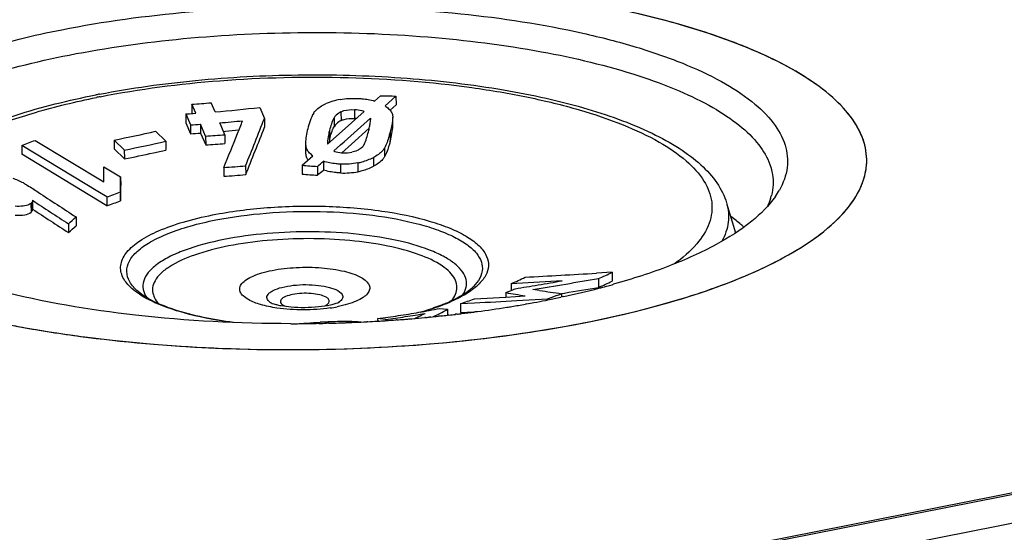
# Model space of a CAD drawing. Units: millimetres. Extents: x 0 to 594, y 0 to 420.
# Drawn here: x 61 to 71, y 167 to 173 of the extents above; entities that cross this region are included whole.
import ezdxf

# ---------------------------------------------------------------- set-up
doc = ezdxf.new("R2010")
doc.units = ezdxf.units.MM
doc.header["$LTSCALE"] = 32.67
doc.layers.get('0').update_dxf_attribs({"linetype": 'CONTINUOUS'})
for name, color, linetype in [('AUSFORMSCHRAEGEN', 7, 'CONTINUOUS'), ('BEZUGSACHSEN', 7, 'CONTINUOUS'), ('FASEN', 7, 'CONTINUOUS'), ('RUNDUNGEN', 7, 'CONTINUOUS')]:
    doc.layers.add(name, color=color, linetype=linetype)

msp = doc.modelspace()

# ---------------------------------------------------------------- linework, layer by layer
at = {"color": 7, "linetype": 'Continuous'}
for p, q in [((62.48865, 171.83858), (62.48614, 171.84444)), ((64.68245, 171.87477), (64.71824, 171.9074)), ((64.71824, 171.9074), (64.74881, 171.93527)), ((62.41852, 171.73643), (62.47061, 171.61496)), ((64.71237, 171.70262), (64.71147, 171.80029)), ((62.58144, 171.62192), (62.63778, 171.49042)), ((62.834, 171.64116), (62.85806, 171.64323)), ((64.25547, 171.49997), (64.4518, 171.67688)), ((63.74471, 171.50939), (63.74561, 171.41172)), ((61.73639, 171.33694), (61.62373, 171.44764)), ((64.14818, 171.40398), (64.25547, 171.49997)), ((61.54286, 170.81625), (60.59885, 171.38839)), ((61.6945, 170.8715), (61.69548, 171.03936)), ((68.4143, 170.8462), (68.51157, 170.51632)), ((84.90552, 169.92666), (35.97508, 160.26459)), ((66.5833, 169.84311), (66.61765, 169.84874)), ((65.46361, 169.63294), (65.6126, 169.64103))]:
    msp.add_line(p, q, dxfattribs=at)
for centre, radius, start, end in [((64.26895, 171.29628), 0.48813, 85.283035, 87.677756), ((61.65887, 185.41747), 13.82636, 273.365773, 273.825957), ((61.6671, 185.29201), 13.70064, 274.986867, 275.612371), ((-2.84124, 197.65583), 71.04752, 338.1046835, 338.5615647), ((65.01721, 171.29544), 1.03814, 166.132842, 167.986908), ((65.21565, 171.24731), 1.24233, 165.605314, 166.171261), ((59.81797, 181.51128), 10.35362, 280.678062, 282.501853), ((59.78074, 181.67956), 10.52597, 282.50139, 283.262606), ((61.80229, 184.27859), 12.81543, 273.738007, 274.693404), ((63.87415, 171.40546), 0.12823, 184.9909, 194.471095), ((63.87983, 171.40703), 0.13412, 194.51571, 203.763687), ((43.90467, 194.22426), 30.51403, 310.885534, 311.049231), ((62.16595, 181.52585), 10.40483, 273.710498, 275.047545), ((64.57158, 181.83698), 10.70441, 265.369726, 266.282987), ((59.66227, 176.21378), 5.71576, 289.209123, 290.827051), ((83.73212, 205.58202), 41.72357, 236.524433, 237.177296), ((59.17316, 172.7988), 2.99508, 310.447505, 312.616411), ((49.61184, 273.36217), 104.90104, 279.3295539, 279.5381619), ((63.53126, 177.74988), 8.56949, 293.836399, 294.95319)]:
    msp.add_arc(centre, radius, start, end, dxfattribs=at)
for points, knots in [([(64.13864, 171.76038), (64.13001, 171.75599), (64.10033, 171.73891), (64.07427, 171.71428), (64.06171, 171.69309)], [0, 0, 0, 0, 0.28205585, 1, 1, 1, 1]), ([(64.13864, 171.76038), (64.14926, 171.76579), (64.19735, 171.78379), (64.24968, 171.78562), (64.28872, 171.78401)], [0, 0, 0, 0, 0.23368633, 1, 1, 1, 1]), ([(64.01232, 171.55615), (64.01827, 171.57932), (64.03175, 171.62594), (64.04911, 171.67185), (64.06171, 171.69309)], [0, 0, 0, 0, 0.49209566, 1, 1, 1, 1]), ([(64.6838, 171.5336), (64.69101, 171.56159), (64.70397, 171.61724), (64.71266, 171.6743), (64.71238, 171.70262)], [0, 0, 0, 0, 0.505125, 1, 1, 1, 1]), ([(64.6838, 171.5336), (64.67999, 171.5188), (64.66356, 171.45857), (64.64394, 171.39811), (64.62012, 171.35727)], [0, 0, 0, 0, 0.24433963, 1, 1, 1, 1]), ([(64.62012, 171.35727), (64.61425, 171.34721), (64.58288, 171.3037), (64.5364, 171.2733), (64.49903, 171.25485)], [0, 0, 0, 0, 0.21837107, 1, 1, 1, 1]), ([(64.13396, 171.18023), (64.11725, 171.18092), (64.05294, 171.18531), (63.98877, 171.19709), (63.94346, 171.21224)], [0, 0, 0, 0, 0.25919432, 1, 1, 1, 1]), ([(64.32658, 171.19426), (64.34218, 171.19748), (64.40147, 171.2121), (64.45859, 171.23488), (64.49903, 171.25485)], [0, 0, 0, 0, 0.26101554, 1, 1, 1, 1]), ([(60.5266, 170.713), (60.56191, 170.71109), (60.62149, 170.71047), (60.68297, 170.72854), (60.7014, 170.74512)], [0, 0, 0, 0, 0.58777589, 1, 1, 1, 1]), ([(68.60565, 170.57746), (68.59475, 170.58784), (68.54867, 170.63032), (68.49998, 170.66992), (68.46196, 170.69857)], [0, 0, 0, 0, 0.24032147, 1, 1, 1, 1])]:
    msp.add_open_spline(points, degree=3, knots=knots, dxfattribs=at)
for points in [[(63.74561, 171.41172), (63.74566, 171.40591), (63.74591, 171.40009), (63.74641, 171.3943)], [(63.75708, 171.35298), (63.76163, 171.34264), (63.76746, 171.33282), (63.77413, 171.3237)], [(64.13396, 171.18023), (64.19828, 171.17758), (64.26353, 171.18126), (64.32658, 171.19426)], [(60.7014, 170.74512), (60.70638, 170.74961), (60.71039, 170.75524), (60.7135, 170.76118)], [(60.7135, 170.76118), (60.71643, 170.76676), (60.71836, 170.77321), (60.71818, 170.77951)]]:
    msp.add_open_spline(points, degree=3, dxfattribs=at)
at = {"layer": 'AUSFORMSCHRAEGEN', "color": 7, "linetype": 'Continuous'}
msp.add_line((84.90552, 169.92666), (35.97508, 160.26459), dxfattribs=at)
at = {"layer": 'BEZUGSACHSEN', "color": 7, "linetype": 'Continuous'}
for p, q in [((62.74155, 171.85732), (62.69835, 171.95833)), ((64.51028, 171.97747), (64.57609, 172.03644)), ((64.74791, 172.03294), (64.62729, 171.92306)), ((64.74791, 172.03294), (64.74881, 171.93527)), ((62.48524, 171.94211), (62.48614, 171.84444)), ((62.52844, 171.84123), (62.48524, 171.94211)), ((62.50073, 171.83936), (62.52844, 171.84123)), ((63.23756, 171.90701), (63.28966, 171.78554)), ((64.18532, 171.67288), (64.39627, 171.86035)), ((64.62729, 171.92306), (64.63468, 171.91787)), ((62.41761, 171.8341), (62.41852, 171.73643)), ((62.41761, 171.8341), (62.46971, 171.71263)), ((62.80778, 171.70248), (62.79365, 171.73551)), ((63.28966, 171.78554), (63.29056, 171.68787)), ((64.465, 171.78731), (64.35782, 171.69049)), ((64.465, 171.78731), (64.46512, 171.77336)), ((64.71121, 171.80889), (64.71136, 171.80028)), ((62.08198, 171.64269), (62.19465, 171.532)), ((62.46971, 171.71263), (62.47061, 171.61496)), ((62.58054, 171.71959), (62.58144, 171.62192)), ((62.63688, 171.58809), (62.58054, 171.71959)), ((62.84999, 171.6038), (62.80778, 171.70248)), ((63.98983, 171.50101), (64.18532, 171.67288)), ((60.74843, 171.54172), (61.50708, 171.08124)), ((61.62282, 171.5453), (61.62373, 171.44764)), ((61.73549, 171.43461), (61.62282, 171.5453)), ((62.19465, 171.532), (62.19555, 171.43433)), ((62.63688, 171.58809), (62.63778, 171.49042)), ((62.84999, 171.6038), (62.85089, 171.50613)), ((63.98891, 171.51621), (63.98915, 171.50866)), ((60.59795, 171.48606), (60.59885, 171.38839)), ((61.44229, 170.97429), (60.59795, 171.48606)), ((61.73549, 171.43461), (61.73639, 171.33694)), ((63.98915, 171.50866), (63.98983, 171.50101)), ((63.73608, 171.29057), (63.82723, 171.36947)), ((63.82723, 171.36947), (63.81984, 171.37509)), ((63.94256, 171.30991), (63.94346, 171.21224)), ((61.50708, 171.08124), (61.50806, 171.24887)), ((61.50806, 171.24887), (61.69458, 171.13703)), ((62.8384, 171.24049), (62.8393, 171.14282)), ((63.08049, 171.25903), (63.08139, 171.16136)), ((63.70656, 171.26517), (63.73608, 171.29057)), ((63.70656, 171.26517), (63.70746, 171.1675)), ((63.87673, 171.25275), (63.87763, 171.15508)), ((69.96487, 171.26338), (69.96515, 171.26799)), ((69.96493, 171.26338), (69.9653, 171.26799)), ((61.6936, 170.96917), (61.69458, 171.13703)), ((61.69458, 171.13703), (61.69548, 171.03936)), ((61.54195, 170.91392), (61.4423, 170.9743)), ((61.6936, 170.96917), (61.6945, 170.8715)), ((60.71744, 170.85889), (60.71818, 170.77951)), ((61.54195, 170.91392), (61.54286, 170.81625)), ((61.20019, 170.69238), (61.20109, 170.59471)), ((61.11532, 170.61721), (61.11622, 170.51954)), ((66.58873, 169.9841), (66.02486, 169.95091)), ((67.14563, 170.078), (66.9714, 170.06802)), ((66.99351, 170.00901), (66.99441, 169.91134)), ((67.14563, 170.078), (67.14653, 169.98033)), ((66.02486, 169.95091), (66.02554, 169.87742)), ((66.34043, 169.87747), (66.2651, 169.88945)), ((65.6172, 169.78401), (65.96423, 169.80438)), ((65.96423, 169.80438), (66.18106, 169.8172)), ((65.9662, 169.8534), (65.96665, 169.80453)), ((66.08762, 169.7652), (66.42916, 169.78467)), ((66.42916, 169.78467), (66.42928, 169.77172)), ((66.58362, 169.84113), (66.58396, 169.805)), ((65.2314, 169.67836), (65.31971, 169.66862)), ((65.31971, 169.66862), (65.32032, 169.60277)), ((65.46271, 169.73061), (65.61967, 169.73913)), ((65.46271, 169.73061), (65.46361, 169.63294)), ((64.5446, 169.56591), (64.54486, 169.53771)), ((64.63216, 169.55626), (64.5446, 169.56591)), ((64.63216, 169.55626), (64.63228, 169.54335)), ((63.99695, 169.52782), (63.9791, 169.52714))]:
    msp.add_line(p, q, dxfattribs=at)
at = {"layer": 'BEZUGSACHSEN', "color": 9, "linetype": 'Continuous'}
for p, q in [((64.13773, 171.85805), (64.13864, 171.76038)), ((64.28782, 171.88168), (64.28872, 171.78401)), ((64.0608, 171.79076), (64.06171, 171.69309)), ((64.01142, 171.65382), (64.01232, 171.55615)), ((64.6829, 171.63127), (64.6838, 171.5336)), ((63.74551, 171.49197), (63.74641, 171.3943)), ((64.61922, 171.45494), (64.62012, 171.35727)), ((63.81984, 171.37509), (63.81989, 171.3694)), ((64.32568, 171.29193), (64.32658, 171.19426)), ((64.49812, 171.35252), (64.49903, 171.25485)), ((64.13306, 171.2779), (64.13396, 171.18023)), ((60.7126, 170.85885), (60.7135, 170.76118)), ((60.7005, 170.84279), (60.7014, 170.74512))]:
    msp.add_line(p, q, dxfattribs=at)
at = {"layer": 'BEZUGSACHSEN', "color": 7, "linetype": 'Continuous'}
for centre, radius, start, end in [((61.43659, 187.12594), 15.22, 273.950759, 274.755339), ((64.25694, 171.29661), 0.71087, 100.348461, 114.12716), ((64.98926, 188.09426), 16.06313, 268.526098, 269.139097), ((61.53227, 186.46414), 14.6568, 273.463045, 273.788608), ((61.5314, 186.43735), 14.63016, 274.744732, 276.697059), ((61.66609, 185.39149), 13.70245, 274.72018, 275.786714), ((-4.51368, 198.66323), 72.72123, 338.1662519, 338.286498), ((-2.84215, 197.7535), 71.04753, 338.1046835, 338.5615647), ((64.31797, 171.77208), 0.14813, 358.76241, 0.499036), ((59.55778, 182.41269), 11.06185, 280.759206, 283.190546), ((61.65797, 185.51514), 13.82636, 273.365773, 273.825957), ((29.96656, 209.82176), 51.34931, 311.601618, 312.047859), ((57.76298, 179.38248), 8.38991, 289.749152, 290.844858), ((59.80672, 181.65948), 10.4052, 280.682475, 283.267277), ((61.80139, 184.37626), 12.81543, 273.738007, 274.693404), ((22.10014, 187.96877), 44.03908, 337.675558, 338.204289), ((63.87328, 171.50313), 0.12826, 184.9927, 194.616657), ((43.90377, 194.32193), 30.51403, 310.885534, 311.049231), ((62.16505, 181.62351), 10.40483, 273.710498, 275.047545), ((64.57068, 181.93465), 10.70441, 265.369726, 266.282987), ((60.1518, 170.1764), 1.00607, 62.507379, 69.657235), ((96.41572, 224.9196), 64.65852, 236.5550652, 237.0000305), ((59.66137, 176.31145), 5.71576, 289.209123, 290.827051), ((69.09525, 171.38122), 0.88244, 333.804695, 336.075232), ((83.73121, 205.67969), 41.72357, 236.524433, 237.177296), ((60.66741, 170.87956), 0.04946, 311.983843, 317.996437), ((59.17226, 172.89647), 2.99508, 310.447505, 312.616411), ((63.48671, 175.51374), 6.11452, 294.52578, 296.125546), ((52.74123, 418.59483), 248.93386, 273.0944434, 273.2770672), ((52.00411, 259.05074), 90.29458, 279.087256, 279.555653), ((51.07255, 259.70993), 91.05755, 279.6412544, 279.8110589), ((63.53035, 177.84755), 8.56949, 293.836399, 294.95319), ((63.7522, 175.41156), 5.98289, 291.719017, 292.528614), ((63.72546, 175.47627), 6.05291, 292.527686, 292.795435), ((54.2183, 241.18721), 72.26959, 279.4392278, 279.6419199), ((69.29776, 188.83908), 19.19085, 261.135344, 261.869489), ((63.78643, 174.83062), 5.36843, 288.194667, 289.939306), ((68.4317, 183.83207), 14.19443, 259.997279, 260.876796), ((63.81901, 177.16545), 7.82871, 289.475715, 289.775598), ((63.81795, 177.16831), 7.83177, 289.775803, 290.679211), ((63.36925, 178.88161), 9.38973, 280.017731, 280.727631), ((63.33439, 179.0656), 9.577, 280.727607, 281.424683), ((64.03986, 171.90074), 2.573, 296.686775, 299.829083), ((63.38676, 178.79846), 9.30486, 277.14804, 277.858559), ((63.36689, 179.43701), 9.96144, 277.297215, 278.567765), ((63.39798, 178.71692), 9.22255, 277.858795, 279.297941), ((63.37331, 179.39244), 9.9164, 278.569457, 279.209785), ((63.39013, 178.76417), 9.27045, 279.298606, 280.016897), ((63.65363, 172.43611), 3.15033, 294.405169, 295.302841), ((63.36639, 179.43514), 9.95967, 279.20978, 279.848881), ((63.81724, 172.09158), 2.76892, 295.289321, 296.899872), ((63.84612, 172.27946), 2.9984, 296.084779, 296.744373), ((64.3742, 158.98624), 10.54829, 92.348268, 92.544117), ((64.54069, 154.92996), 14.60799, 92.203195, 92.348851)]:
    msp.add_arc(centre, radius, start, end, dxfattribs=at)
for points, knots in [([(69.9653, 171.26799), (69.97184, 171.35354), (69.94942, 171.53709), (69.81105, 171.79687), (69.57953, 172.04128), (69.26008, 172.27092), (68.85673, 172.48454), (68.17772, 172.75884), (67.16026, 173.02912), (65.79009, 173.23805), (64.29318, 173.33137), (62.76166, 173.30298), (61.74356, 173.2005), (61.24715, 173.12609)], [0, 0, 0, 0, 0.02722888, 0.05703631, 0.09191131, 0.13319455, 0.1813829, 0.2364387, 0.36530657, 0.51433079, 0.67575223, 0.84069663, 1, 1, 1, 1]), ([(64.31981, 172.00646), (64.33651, 172.00577), (64.40063, 172.00192), (64.46498, 171.99209), (64.51028, 171.97747)], [0, 0, 0, 0, 0.25991048, 1, 1, 1, 1]), ([(63.8354, 171.84482), (63.8189, 171.81753), (63.79505, 171.75891), (63.7775, 171.69876), (63.76982, 171.66891)], [0, 0, 0, 0, 0.50844385, 1, 1, 1, 1]), ([(63.8354, 171.84482), (63.84166, 171.85518), (63.87641, 171.89916), (63.92672, 171.92759), (63.96636, 171.94538)], [0, 0, 0, 0, 0.21794431, 1, 1, 1, 1]), ([(64.13773, 171.85805), (64.12911, 171.85366), (64.09943, 171.83658), (64.07337, 171.81195), (64.0608, 171.79076)], [0, 0, 0, 0, 0.2820508, 1, 1, 1, 1]), ([(64.13773, 171.85805), (64.14835, 171.86345), (64.19644, 171.88146), (64.24877, 171.88329), (64.28782, 171.88168)], [0, 0, 0, 0, 0.23355538, 1, 1, 1, 1]), ([(64.39627, 171.86035), (64.38845, 171.8638), (64.35351, 171.87619), (64.31623, 171.88051), (64.28782, 171.88168)], [0, 0, 0, 0, 0.23094586, 1, 1, 1, 1]), ([(64.0608, 171.79076), (64.04821, 171.76952), (64.03084, 171.72361), (64.01737, 171.67699), (64.01142, 171.65382)], [0, 0, 0, 0, 0.50791904, 1, 1, 1, 1]), ([(64.3954, 171.49558), (64.40714, 171.51747), (64.42249, 171.56451), (64.43565, 171.61162), (64.44167, 171.63507)], [0, 0, 0, 0, 0.5063969, 1, 1, 1, 1]), ([(64.6829, 171.63127), (64.67909, 171.61646), (64.66266, 171.55623), (64.64304, 171.49577), (64.61922, 171.45494)], [0, 0, 0, 0, 0.24434536, 1, 1, 1, 1]), ([(63.78156, 171.41083), (63.77764, 171.41545), (63.76368, 171.43348), (63.7534, 171.45455), (63.74917, 171.47077)], [0, 0, 0, 0, 0.26545978, 1, 1, 1, 1]), ([(64.0598, 171.42381), (64.06759, 171.42064), (64.10155, 171.40889), (64.13759, 171.40381), (64.16504, 171.40268)], [0, 0, 0, 0, 0.23441136, 1, 1, 1, 1]), ([(64.33704, 171.43839), (64.33124, 171.43519), (64.30602, 171.42257), (64.2788, 171.41413), (64.25769, 171.40981)], [0, 0, 0, 0, 0.23533137, 1, 1, 1, 1]), ([(64.3954, 171.49558), (64.39251, 171.4902), (64.37786, 171.46691), (64.35572, 171.44871), (64.33704, 171.43839)], [0, 0, 0, 0, 0.22268121, 1, 1, 1, 1]), ([(64.61922, 171.45494), (64.61335, 171.44488), (64.58198, 171.40136), (64.5355, 171.37097), (64.49812, 171.35252)], [0, 0, 0, 0, 0.21836787, 1, 1, 1, 1]), ([(64.13306, 171.2779), (64.11636, 171.27859), (64.05205, 171.28298), (63.98788, 171.29475), (63.94256, 171.30991)], [0, 0, 0, 0, 0.25904571, 1, 1, 1, 1]), ([(64.32568, 171.29193), (64.34127, 171.29515), (64.40056, 171.30978), (64.45768, 171.33254), (64.49812, 171.35252)], [0, 0, 0, 0, 0.26086305, 1, 1, 1, 1]), ([(69.90187, 171.02336), (69.91057, 171.04298), (69.94137, 171.11999), (69.95982, 171.20211), (69.96493, 171.26338)], [0, 0, 0, 0, 0.25876693, 1, 1, 1, 1]), ([(60.29612, 169.52904), (60.75554, 169.43392), (61.72272, 169.29123), (63.21382, 169.20337), (64.73602, 169.23599), (66.19717, 169.38688), (67.50879, 169.64638), (68.4641, 169.95342), (69.08383, 170.25235), (69.44062, 170.47949), (69.71213, 170.71952), (69.8425, 170.90107), (69.88706, 170.99168)], [0, 0, 0, 0, 0.14005096, 0.29126486, 0.44542379, 0.59406061, 0.7291744, 0.84400217, 0.89234195, 0.93423473, 0.96985732, 1, 1, 1, 1]), ([(60.61624, 171.06886), (60.63102, 171.06115), (60.68669, 171.02899), (60.74046, 170.99378), (60.78012, 170.9675)], [0, 0, 0, 0, 0.25953854, 1, 1, 1, 1]), ([(60.68248, 170.83043), (60.66207, 170.8196), (60.60857, 170.80864), (60.55562, 170.80905), (60.5257, 170.81067)], [0, 0, 0, 0, 0.43544593, 1, 1, 1, 1]), ([(63.71916, 169.51233), (63.73234, 169.51358), (63.79453, 169.51879), (63.85686, 169.52194), (63.90597, 169.52413)], [0, 0, 0, 0, 0.21218805, 1, 1, 1, 1]), ([(64.25728, 169.53298), (64.23789, 169.53314), (64.15108, 169.53303), (64.06431, 169.53033), (63.99695, 169.52782)], [0, 0, 0, 0, 0.22345768, 1, 1, 1, 1]), ([(64.25728, 169.53298), (64.26836, 169.53288), (64.30354, 169.53227), (64.33885, 169.53105), (64.36272, 169.52756)], [0, 0, 0, 0, 0.31480927, 1, 1, 1, 1])]:
    msp.add_open_spline(points, degree=3, knots=knots, dxfattribs=at)
for points in [[(64.12924, 171.99592), (64.19183, 172.00732), (64.25624, 172.00908), (64.31981, 172.00646)], [(64.63468, 171.91787), (64.64215, 171.91262), (64.64944, 171.90709), (64.65642, 171.90121)], [(64.65642, 171.90121), (64.66285, 171.89578), (64.66904, 171.89005), (64.67484, 171.88395)], [(64.67484, 171.88395), (64.68517, 171.87307), (64.69444, 171.86083), (64.701, 171.84734)], [(64.701, 171.84734), (64.70395, 171.84126), (64.70637, 171.83488), (64.70811, 171.82835)], [(64.4552, 171.69245), (64.45816, 171.70652), (64.46084, 171.72066), (64.46289, 171.73488)], [(64.46289, 171.73488), (64.46452, 171.74615), (64.46582, 171.7575), (64.46606, 171.76888)], [(64.46609, 171.77337), (64.46605, 171.77803), (64.46579, 171.78272), (64.465, 171.78731)], [(64.70929, 171.76271), (64.70438, 171.71829), (64.69404, 171.67454), (64.6829, 171.63127)], [(64.70811, 171.82835), (64.7098, 171.822), (64.71086, 171.81545), (64.71121, 171.80889)], [(64.71147, 171.80029), (64.7116, 171.78774), (64.71067, 171.77518), (64.70929, 171.76271)], [(63.76982, 171.66891), (63.7564, 171.61678), (63.74421, 171.56322), (63.7447, 171.50939)], [(64.01142, 171.65382), (64.00685, 171.63601), (64.00264, 171.61809), (63.99902, 171.60006)], [(64.44167, 171.63507), (64.44655, 171.6541), (64.45115, 171.67322), (64.4552, 171.69245)], [(63.7447, 171.50939), (63.74476, 171.50358), (63.74501, 171.49776), (63.74551, 171.49197)], [(63.99902, 171.60006), (63.99348, 171.57246), (63.98867, 171.54436), (63.98891, 171.51621)], [(63.81984, 171.37509), (63.80595, 171.38567), (63.79286, 171.39753), (63.78156, 171.41083)], [(64.16504, 171.40268), (64.19599, 171.40141), (64.22734, 171.40361), (64.25769, 171.40981)], [(64.32568, 171.29193), (64.26263, 171.27893), (64.19738, 171.27525), (64.13306, 171.2779)], [(60.7126, 170.85885), (60.71028, 170.85442), (60.70751, 170.85017), (60.70417, 170.84646)], [(60.71727, 170.87718), (60.71746, 170.87088), (60.71553, 170.86443), (60.7126, 170.85885)], [(60.7005, 170.84279), (60.69508, 170.83792), (60.68892, 170.83384), (60.68248, 170.83043)], [(65.61967, 169.73913), (65.77566, 169.74766), (65.93164, 169.75638), (66.08762, 169.7652)]]:
    msp.add_open_spline(points, degree=3, dxfattribs=at)
at = {"layer": 'FASEN', "color": 7, "linetype": 'Continuous'}
for p, q in [((66.59331, 169.80539), (66.57406, 169.80126)), ((66.60835, 169.80865), (66.59331, 169.80539)), ((66.19889, 169.7278), (66.18263, 169.7249)), ((64.75507, 169.55127), (64.7463, 169.5507)), ((64.75558, 169.55041), (64.74685, 169.54978)), ((65.07505, 169.5769), (65.06708, 169.57616)), ((65.13291, 169.58243), (65.11534, 169.58073)), ((65.2393, 169.59319), (65.21609, 169.59077)), ((65.24738, 169.59406), (65.23919, 169.59331)), ((65.2474, 169.59404), (65.2393, 169.59319)), ((65.33344, 169.60434), (65.31686, 169.60236)), ((65.3343, 169.60345), (65.31759, 169.6016)), ((65.42752, 169.61558), (65.40595, 169.613)), ((65.47709, 169.62008), (65.46649, 169.6188)), ((65.62683, 169.63938), (65.61367, 169.63781)), ((65.62711, 169.63914), (65.61412, 169.63743)), ((65.64634, 169.64171), (65.62711, 169.63914)), ((65.65167, 169.6425), (65.64634, 169.64171)), ((65.65175, 169.64244), (65.64634, 169.64171)), ((63.89315, 169.51135), (63.86117, 169.51078)), ((63.99757, 169.51362), (63.97932, 169.51318)), ((64.00431, 169.51379), (63.99756, 169.51371)), ((64.00431, 169.51379), (63.99757, 169.51362)), ((64.43582, 169.53068), (64.42384, 169.52991)), ((64.43589, 169.53051), (64.42385, 169.52989)), ((64.54641, 169.53781), (64.54103, 169.53746)), ((64.54694, 169.53669), (64.54155, 169.53637)), ((64.63369, 169.54205), (64.62831, 169.54171))]:
    msp.add_line(p, q, dxfattribs=at)
for centre, radius, start, end in [((68.21061, 171.43603), 0.90579, 325.264384, 330.550739), ((68.30408, 171.08734), 0.62659, 342.242201, 345.396198), ((64.57075, 179.2229), 9.63223, 282.212599, 284.6002), ((64.74427, 178.54652), 8.93395, 284.616705, 284.763101), ((64.80042, 178.33442), 8.71454, 284.761458, 285.300803), ((64.8766, 178.05554), 8.42545, 285.301622, 285.713122), ((64.18589, 181.01339), 11.4637, 280.508273, 281.167847), ((64.24192, 180.72729), 11.17217, 281.170142, 281.306941), ((64.29809, 180.44901), 10.88828, 281.304206, 282.065466), ((63.90505, 182.65196), 13.12626, 277.64695, 279.084736), ((63.98002, 182.17747), 12.64588, 279.088785, 279.339415), ((64.03545, 181.84328), 12.30713, 279.33726, 280.047578), ((64.11463, 181.39574), 11.85263, 280.128021, 280.509892), ((63.62183, 185.19805), 15.68866, 273.697927, 274.112163), ((63.63473, 185.01878), 15.50893, 274.144471, 274.45377), ((63.64364, 184.90374), 15.39354, 274.453934, 274.650026), ((63.64907, 184.83682), 15.3264, 274.650074, 274.776388), ((63.66171, 184.68781), 15.17686, 274.775687, 275.313184), ((63.67845, 184.50619), 14.99446, 275.344339, 275.498974), ((63.69407, 184.3459), 14.83342, 275.566423, 275.889339), ((63.71861, 184.11023), 14.59648, 276.01203, 276.28912), ((63.74169, 183.90207), 14.38704, 276.355538, 276.647746), ((63.76413, 183.71006), 14.19372, 276.735429, 276.888487), ((63.79618, 183.44845), 13.93016, 276.930594, 277.49869), ((63.58886, 185.8809), 16.37238, 269.97964, 270.153121), ((63.58885, 185.88809), 16.37957, 270.153118, 270.455925), ((63.58895, 185.87806), 16.36954, 270.45585, 270.952853), ((63.58983, 185.82807), 16.31954, 271.065002, 271.367574), ((63.59105, 185.77808), 16.26954, 271.455542, 271.835764), ((63.59189, 185.75159), 16.24303, 271.835798, 272.020526), ((63.5927, 185.72842), 16.21985, 272.020528, 272.180859), ((63.59373, 185.70147), 16.19288, 272.180853, 272.351206), ((63.59654, 185.63465), 16.126, 272.350966, 272.826152), ((63.6001, 185.56129), 16.05255, 272.826402, 272.94149), ((63.60472, 185.47345), 15.96459, 272.984353, 273.36415), ((63.61202, 185.34923), 15.84015, 273.383686, 273.678576)]:
    msp.add_arc(centre, radius, start, end, dxfattribs=at)
for points, knots in [([(61.04129, 172.76893), (61.50792, 172.86108), (62.48252, 172.99201), (63.96373, 173.0497), (65.42599, 172.97358), (66.57573, 172.79889), (67.39288, 172.5894), (67.9082, 172.41251), (68.3408, 172.21332), (68.68333, 171.99501), (68.93063, 171.75973), (69.07691, 171.50479), (69.10407, 171.23322), (69.04247, 171.06723), (68.99937, 170.99069)], [0, 0, 0, 0, 0.15897133, 0.32793281, 0.49479732, 0.6477032, 0.71566002, 0.77651847, 0.82956056, 0.87449337, 0.91169837, 0.94268754, 0.97064162, 1, 1, 1, 1]), ([(58.44815, 171.545), (58.52897, 171.68855), (58.72479, 171.88303), (59.04275, 172.09577), (59.47963, 172.32374), (60.14883, 172.56736), (60.72675, 172.70682), (61.04129, 172.76893)], [0, 0, 0, 0, 0.16863958, 0.27335989, 0.39239663, 0.67178274, 1, 1, 1, 1]), ([(61.12453, 172.48772), (61.54229, 172.57021), (62.41433, 172.69138), (63.74499, 172.75684), (65.07464, 172.7102), (66.31264, 172.55482), (67.24321, 172.33548), (67.87164, 172.10501), (68.2481, 171.92279), (68.54861, 171.72511), (68.76909, 171.51345), (68.90519, 171.2872), (68.93225, 171.12456), (68.92875, 171.04904)], [0, 0, 0, 0, 0.15197583, 0.31360243, 0.47496932, 0.62618063, 0.75832911, 0.81506834, 0.86477907, 0.90728461, 0.94294985, 0.97301647, 1, 1, 1, 1]), ([(58.52369, 170.95293), (58.51875, 171.02938), (58.54366, 171.19495), (58.67937, 171.42653), (58.90164, 171.64461), (59.20604, 171.84977), (59.58834, 172.04037), (60.22709, 172.28356), (60.75367, 172.41449), (61.12453, 172.48772)], [0, 0, 0, 0, 0.07171457, 0.15183552, 0.24714847, 0.36094238, 0.49413481, 0.64616342, 1, 1, 1, 1]), ([(68.95499, 170.91992), (68.88282, 170.81558), (68.67721, 170.61289), (68.27536, 170.35994), (67.7576, 170.12984), (67.36901, 170.00421), (67.15838, 169.94495)], [0, 0, 0, 0, 0.18335614, 0.41065509, 0.68378301, 1, 1, 1, 1]), ([(63.58305, 169.50852), (63.00775, 169.50873), (61.91579, 169.56575), (60.61648, 169.78327), (59.72594, 170.05021), (59.19756, 170.27188), (58.7863, 170.51892), (58.57461, 170.71945), (58.49985, 170.82334)], [0, 0, 0, 0, 0.32126593, 0.60943494, 0.73304574, 0.83977587, 0.92852152, 1, 1, 1, 1])]:
    msp.add_open_spline(points, degree=3, knots=knots, dxfattribs=at)
for points in [[(68.92875, 171.04904), (68.92689, 171.00872), (68.92059, 170.96841), (68.91042, 170.92935)], [(68.90081, 170.89623), (68.89113, 170.86599), (68.87917, 170.83641), (68.86541, 170.8078)]]:
    msp.add_open_spline(points, degree=3, dxfattribs=at)
at = {"layer": 'RUNDUNGEN', "color": 7, "linetype": 'Continuous'}
msp.add_line((83.59299, 170.00383), (36.35467, 160.67589), dxfattribs=at)
at = {"layer": 'RUNDUNGEN', "color": 9, "linetype": 'Continuous'}
msp.add_line((83.63924, 169.99475), (36.40092, 160.66681), dxfattribs=at)
at = {"layer": 'RUNDUNGEN', "color": 7, "linetype": 'Continuous'}
for centre, radius, start, end in [((63.31135, 162.46795), 9.76319, 100.925122, 101.169901), ((69.2629, 171.32284), 0.70454, 345.118138, 355.15894), ((64.30493, 172.21551), 2.67483, 285.889912, 288.767421), ((64.58199, 171.44927), 1.85985, 292.045051, 292.474768), ((64.19901, 172.57381), 3.04843, 285.59715, 285.960905)]:
    msp.add_arc(centre, radius, start, end, dxfattribs=at)
at = {"layer": 'RUNDUNGEN', "color": 9, "linetype": 'Continuous'}
for centre, radius, start, end in [((63.28465, 162.81957), 9.38365, 101.169921, 101.42729), ((64.80444, 171.04134), 1.40177, 296.764203, 298.149028), ((62.73581, 171.20872), 1.60889, 245.566883, 245.808429), ((63.77968, 171.3075), 1.64189, 278.373124, 281.135641), ((64.47687, 171.78387), 2.21378, 289.697814, 291.770777), ((64.58087, 171.52274), 1.9327, 291.778659, 293.510728), ((64.19627, 172.63922), 3.11422, 285.659087, 286.17006), ((64.22208, 172.55), 3.02135, 286.171126, 286.468032)]:
    msp.add_arc(centre, radius, start, end, dxfattribs=at)
at = {"layer": 'RUNDUNGEN', "color": 7, "linetype": 'Continuous'}
for points, knots in [([(69.96493, 171.26338), (69.97205, 171.34892), (69.95092, 171.5326), (69.81397, 171.79295), (69.58353, 172.03787), (69.26493, 172.26797), (68.86217, 172.48205), (68.18353, 172.75703), (67.16588, 173.02802), (65.79489, 173.23759), (64.2966, 173.33134), (62.76341, 173.30313), (61.74413, 173.20058), (61.24715, 173.12609)], [0, 0, 0, 0, 0.02722993, 0.05699107, 0.09179874, 0.13301322, 0.18114233, 0.23615383, 0.36498472, 0.51403829, 0.67553936, 0.84059021, 1, 1, 1, 1]), ([(61.46098, 172.05419), (61.81276, 172.1221), (62.54488, 172.22343), (63.66275, 172.28264), (64.78458, 172.25225), (65.84416, 172.13425), (66.78011, 171.9355), (67.45253, 171.69976), (67.88083, 171.46691), (68.12645, 171.28459), (68.31185, 171.08226), (68.39049, 170.92606), (68.4139, 170.8474)], [0, 0, 0, 0, 0.14562523, 0.29989025, 0.45454275, 0.60127378, 0.73259055, 0.84285526, 0.88932871, 0.93028049, 0.96664204, 1, 1, 1, 1]), ([(59.04174, 170.75931), (59.08484, 170.91744), (59.2461, 171.14175), (59.53526, 171.37014), (59.93608, 171.60647), (60.56818, 171.85119), (61.11836, 171.98663), (61.42004, 172.0462)], [0, 0, 0, 0, 0.17531951, 0.27848435, 0.39510246, 0.67107535, 1, 1, 1, 1]), ([(66.18276, 169.40698), (66.66763, 169.47907), (67.36315, 169.61533), (68.22489, 169.87792), (68.76306, 170.09066), (69.21306, 170.32574), (69.64292, 170.63013), (69.88802, 170.93107), (69.94381, 171.14189)], [0, 0, 0, 0, 0.34284354, 0.49420619, 0.62945546, 0.74732479, 0.84748171, 1, 1, 1, 1]), ([(65.58532, 169.90016), (65.58141, 169.89663), (65.56442, 169.8818), (65.54651, 169.86804), (65.53245, 169.85799)], [0, 0, 0, 0, 0.23366205, 1, 1, 1, 1]), ([(62.94653, 169.52186), (62.72322, 169.55093), (62.41435, 169.60989), (62.06498, 169.74664), (61.93541, 169.82459), (61.88778, 169.86601)], [0, 0, 0, 0, 0.60111194, 0.83151555, 1, 1, 1, 1]), ([(65.46419, 169.8141), (65.45163, 169.80679), (65.39607, 169.77598), (65.33823, 169.7494), (65.29297, 169.73068)], [0, 0, 0, 0, 0.22882087, 1, 1, 1, 1]), ([(65.53245, 169.85799), (65.52726, 169.85428), (65.50504, 169.83884), (65.48206, 169.82451), (65.46419, 169.8141)], [0, 0, 0, 0, 0.23573199, 1, 1, 1, 1]), ([(63.36065, 169.73888), (63.35586, 169.74156), (63.38918, 169.72733), (63.40448, 169.72511), (63.43208, 169.71767), (63.44555, 169.71486)], [0, 0, 0, 0, 0.18622726, 0.53255618, 1, 1, 1, 1]), ([(63.44555, 169.71486), (63.45579, 169.71273), (63.50168, 169.70407), (63.54811, 169.69839), (63.58421, 169.69528)], [0, 0, 0, 0, 0.22393346, 1, 1, 1, 1]), ([(63.58421, 169.69528), (63.68523, 169.68658), (63.83224, 169.68752), (64.00535, 169.71302), (64.07701, 169.73112), (64.10422, 169.74155)], [0, 0, 0, 0, 0.57959245, 0.83342572, 1, 1, 1, 1]), ([(64.10422, 169.74155), (64.10847, 169.74318), (64.12282, 169.75005), (64.1129, 169.74457), (64.11099, 169.74335)], [0, 0, 0, 0, 0.66816048, 1, 1, 1, 1]), ([(65.28006, 169.72539), (65.27094, 169.7217), (65.23306, 169.7067), (65.19474, 169.69285), (65.16549, 169.6829)], [0, 0, 0, 0, 0.24157973, 1, 1, 1, 1]), ([(60.42253, 169.5036), (60.49317, 169.48976), (60.78428, 169.43534), (61.0772, 169.39074), (61.2995, 169.36187)], [0, 0, 0, 0, 0.24305739, 1, 1, 1, 1]), ([(61.2995, 169.36187), (62.10843, 169.25681), (63.7431, 169.171), (65.37591, 169.28701), (66.18276, 169.40698)], [0, 0, 0, 0, 0.49999725, 1, 1, 1, 1])]:
    msp.add_open_spline(points, degree=3, knots=knots, dxfattribs=at)
at = {"layer": 'RUNDUNGEN', "color": 9, "linetype": 'Continuous'}
for points, knots in [([(61.46686, 172.02546), (61.90533, 172.11205), (62.82128, 172.22896), (64.20276, 172.26194), (65.34658, 172.17413), (66.19903, 172.02966), (66.76002, 171.8936), (67.24687, 171.73046), (67.64865, 171.5442), (67.95712, 171.33822), (68.16767, 171.1139), (68.26888, 170.8648), (68.23546, 170.60593), (68.07901, 170.36744), (67.92504, 170.23644), (67.83515, 170.17191)], [0, 0, 0, 0, 0.16634931, 0.34273233, 0.51362273, 0.59234223, 0.66433553, 0.72825809, 0.78316243, 0.82870637, 0.86556324, 0.89618767, 0.92541345, 0.95881392, 1, 1, 1, 1]), ([(59.62977, 170.0986), (59.52589, 170.17065), (59.34971, 170.31706), (59.21307, 170.56484), (59.19942, 170.75897), (59.24265, 170.95505), (59.41447, 171.19842), (59.74621, 171.44711), (60.20374, 171.67332), (60.776, 171.86974), (61.19869, 171.97135), (61.42553, 172.01721)], [0, 0, 0, 0, 0.10859231, 0.19430841, 0.23345892, 0.27339397, 0.36459196, 0.48121719, 0.62709428, 0.8012099, 1, 1, 1, 1]), ([(62.71465, 170.7146), (62.9144, 170.75404), (63.33159, 170.80699), (63.96048, 170.82114), (64.56702, 170.77264), (65.02889, 170.68084), (65.33808, 170.57458), (65.51712, 170.48887), (65.65298, 170.39425), (65.74371, 170.29096), (65.78271, 170.17602), (65.75901, 170.05864), (65.68052, 169.95154), (65.6062, 169.89257), (65.56299, 169.8635)], [0, 0, 0, 0, 0.16687796, 0.34375125, 0.51475106, 0.6648036, 0.7281534, 0.78230979, 0.8269989, 0.8630596, 0.89327737, 0.9228464, 0.95731205, 1, 1, 1, 1]), ([(62.74899, 170.65871), (62.93363, 170.69517), (63.31933, 170.74523), (63.90273, 170.76206), (64.47085, 170.72284), (64.90921, 170.6439), (65.21025, 170.55148), (65.39106, 170.47561), (65.53466, 170.39132), (65.63859, 170.29964), (65.70065, 170.19933), (65.71611, 170.04842), (65.64151, 169.95089), (65.58531, 169.90016)], [0, 0, 0, 0, 0.16459953, 0.33928436, 0.50966523, 0.661876, 0.72752505, 0.78473808, 0.83299619, 0.87254219, 0.90493391, 0.93378825, 1, 1, 1, 1]), ([(68.4143, 170.84619), (68.43432, 170.7783), (68.44759, 170.62881), (68.39676, 170.48851), (68.36105, 170.42342)], [0, 0, 0, 0, 0.48805611, 1, 1, 1, 1]), ([(61.96807, 169.79536), (61.90907, 169.82838), (61.80876, 169.895), (61.71731, 170.01004), (61.69266, 170.10458), (61.69755, 170.19873), (61.76598, 170.31954), (61.91596, 170.44049), (62.12963, 170.55019), (62.40239, 170.64478), (62.60529, 170.693), (62.71465, 170.7146)], [0, 0, 0, 0, 0.12010376, 0.21247295, 0.25230068, 0.29120479, 0.37721771, 0.48825752, 0.6300626, 0.80196513, 1, 1, 1, 1]), ([(61.88778, 169.86601), (61.85201, 169.89712), (61.79185, 169.96173), (61.75152, 170.08658), (61.78702, 170.21262), (61.88444, 170.32414), (62.03346, 170.42608), (62.23222, 170.51816), (62.47559, 170.59827), (62.65385, 170.63992), (62.74899, 170.65871)], [0, 0, 0, 0, 0.09722915, 0.17728109, 0.25699046, 0.3534044, 0.47537563, 0.62507726, 0.80113089, 1, 1, 1, 1]), ([(65.48814, 169.82802), (65.50516, 169.85357), (65.53131, 169.90835), (65.5312, 170.00096), (65.48871, 170.08898), (65.41067, 170.16983), (65.29971, 170.24485), (65.09597, 170.34285), (64.77222, 170.43749), (64.32526, 170.50822), (63.83053, 170.5355), (63.32833, 170.51697), (62.99756, 170.47282), (62.8392, 170.44155)], [0, 0, 0, 0, 0.03046515, 0.05853215, 0.08883855, 0.12502343, 0.16893447, 0.22112342, 0.34886557, 0.50184141, 0.66957054, 0.83979434, 1, 1, 1, 1]), ([(62.8392, 170.44155), (62.69035, 170.41216), (62.4814, 170.35885), (62.23543, 170.25388), (62.09911, 170.17251), (62.00133, 170.08465), (61.94433, 169.98869), (61.93764, 169.88563), (61.96612, 169.82524), (61.98486, 169.79774)], [0, 0, 0, 0, 0.3709892, 0.52399253, 0.65266731, 0.75749127, 0.84273459, 0.91863447, 1, 1, 1, 1]), ([(65.41485, 169.85384), (65.42266, 169.87811), (65.42908, 169.93139), (65.40232, 170.01154), (65.3436, 170.08601), (65.21603, 170.18682), (64.98321, 170.29075), (64.63795, 170.3812), (64.22673, 170.43859), (63.77984, 170.45831), (63.32973, 170.43866), (63.03416, 170.39832), (62.89261, 170.37037)], [0, 0, 0, 0, 0.02755219, 0.05599051, 0.08897233, 0.12865946, 0.23066395, 0.36131656, 0.51375048, 0.67832639, 0.84408763, 1, 1, 1, 1]), ([(62.89261, 170.37037), (62.76389, 170.34496), (62.53652, 170.2872), (62.28197, 170.17752), (62.14069, 170.07102), (62.07502, 169.99276), (62.04374, 169.9085), (62.04967, 169.85212), (62.05778, 169.82677)], [0, 0, 0, 0, 0.36270547, 0.6475294, 0.75812512, 0.84921509, 0.9264198, 1, 1, 1, 1]), ([(63.11212, 169.77491), (63.09127, 169.78658), (63.05593, 169.81026), (63.01831, 169.85659), (63.0122, 169.91055), (63.0408, 169.96016), (63.09365, 170.00297), (63.16925, 170.04173), (63.26565, 170.07518), (63.42447, 170.11286), (63.64627, 170.13747), (63.91509, 170.1344), (64.15733, 170.09993), (64.30327, 170.0536), (64.3607, 170.02146)], [0, 0, 0, 0, 0.04485466, 0.07937139, 0.10845893, 0.14058912, 0.18206813, 0.23504169, 0.29925934, 0.37323781, 0.54109661, 0.7167462, 0.87644219, 1, 1, 1, 1]), ([(64.3607, 170.02146), (64.38155, 170.00979), (64.41689, 169.98611), (64.45451, 169.93978), (64.46063, 169.88582), (64.43203, 169.83621), (64.37917, 169.7934), (64.30358, 169.75464), (64.20718, 169.7212), (64.13545, 169.70415), (64.09679, 169.69652)], [0, 0, 0, 0, 0.12017705, 0.21265614, 0.29058905, 0.37667409, 0.48780709, 0.62973697, 0.80179263, 1, 1, 1, 1]), ([(63.31833, 169.78715), (63.31615, 169.79463), (63.31563, 169.8119), (63.32895, 169.83643), (63.3533, 169.85858), (63.40391, 169.88821), (63.49063, 169.91636), (63.6131, 169.93712), (63.74935, 169.9442), (63.88429, 169.93684), (64.0029, 169.91596), (64.07346, 169.89153), (64.10177, 169.87569)], [0, 0, 0, 0, 0.0273571, 0.05753663, 0.09506133, 0.14180284, 0.26258242, 0.41253096, 0.57747994, 0.74079078, 0.88605781, 1, 1, 1, 1]), ([(64.10177, 169.87569), (64.12685, 169.86165), (64.16929, 169.82847), (64.14798, 169.76938), (64.12468, 169.75213), (64.11099, 169.74335)], [0, 0, 0, 0, 0.5042122, 0.71464758, 1, 1, 1, 1]), ([(62.07033, 169.74392), (62.06131, 169.74802), (62.02671, 169.76412), (61.99273, 169.78157), (61.96807, 169.79536)], [0, 0, 0, 0, 0.25966373, 1, 1, 1, 1]), ([(62.05778, 169.82677), (62.06051, 169.81825), (62.07468, 169.78226), (62.09769, 169.75023), (62.11761, 169.72827)], [0, 0, 0, 0, 0.23166286, 1, 1, 1, 1]), ([(63.42632, 169.68233), (63.36592, 169.69126), (63.25835, 169.71303), (63.15446, 169.75121), (63.11212, 169.77491)], [0, 0, 0, 0, 0.55719152, 1, 1, 1, 1]), ([(63.36139, 169.73858), (63.35588, 169.74212), (63.33824, 169.7547), (63.32262, 169.77246), (63.31833, 169.78715)], [0, 0, 0, 0, 0.29978166, 1, 1, 1, 1]), ([(63.9723, 169.8028), (63.95072, 169.81488), (63.89588, 169.83229), (63.80487, 169.84522), (63.7038, 169.84643), (63.60788, 169.8356), (63.53784, 169.81712), (63.4962, 169.79586), (63.47635, 169.77976), (63.46559, 169.76113), (63.46789, 169.74084), (63.48204, 169.72345), (63.49531, 169.71454), (63.50314, 169.71016)], [0, 0, 0, 0, 0.12358954, 0.28330751, 0.45899335, 0.62688674, 0.76491322, 0.81790036, 0.85938029, 0.89152057, 0.92061311, 0.95517431, 1, 1, 1, 1]), ([(63.95788, 169.70657), (63.97065, 169.71252), (63.9914, 169.72383), (64.01288, 169.75264), (64.0015, 169.78513), (63.98305, 169.79678), (63.9723, 169.8028)], [0, 0, 0, 0, 0.31437594, 0.53031558, 0.72515889, 1, 1, 1, 1]), ([(65.43569, 169.78974), (65.42899, 169.78636), (65.40134, 169.77267), (65.37327, 169.75981), (65.35186, 169.75048)], [0, 0, 0, 0, 0.24317286, 1, 1, 1, 1]), ([(65.35886, 169.75911), (65.36541, 169.76664), (65.38844, 169.79532), (65.40663, 169.8283), (65.41485, 169.85384)], [0, 0, 0, 0, 0.27109404, 1, 1, 1, 1]), ([(65.56299, 169.8635), (65.55549, 169.85846), (65.52385, 169.83782), (65.49109, 169.81892), (65.46575, 169.80536)], [0, 0, 0, 0, 0.23911833, 1, 1, 1, 1]), ([(62.93784, 169.52218), (62.77704, 169.5432), (62.48426, 169.59573), (62.19946, 169.68589), (62.07651, 169.74112)], [0, 0, 0, 0, 0.54610662, 1, 1, 1, 1]), ([(64.01878, 169.68311), (63.9204, 169.66857), (63.72214, 169.65542), (63.52379, 169.6679), (63.42632, 169.68233)], [0, 0, 0, 0, 0.50230558, 1, 1, 1, 1]), ([(65.22304, 169.69964), (65.21147, 169.69549), (65.16366, 169.67876), (65.11535, 169.66347), (65.07857, 169.6526)], [0, 0, 0, 0, 0.24269395, 1, 1, 1, 1])]:
    msp.add_open_spline(points, degree=3, knots=knots, dxfattribs=at)
msp.add_open_spline([(63.50314, 169.71016), (63.50821, 169.70732), (63.51343, 169.70477), (63.51875, 169.70242)], degree=3, dxfattribs=at)

doc.saveas('drawing.dxf')
